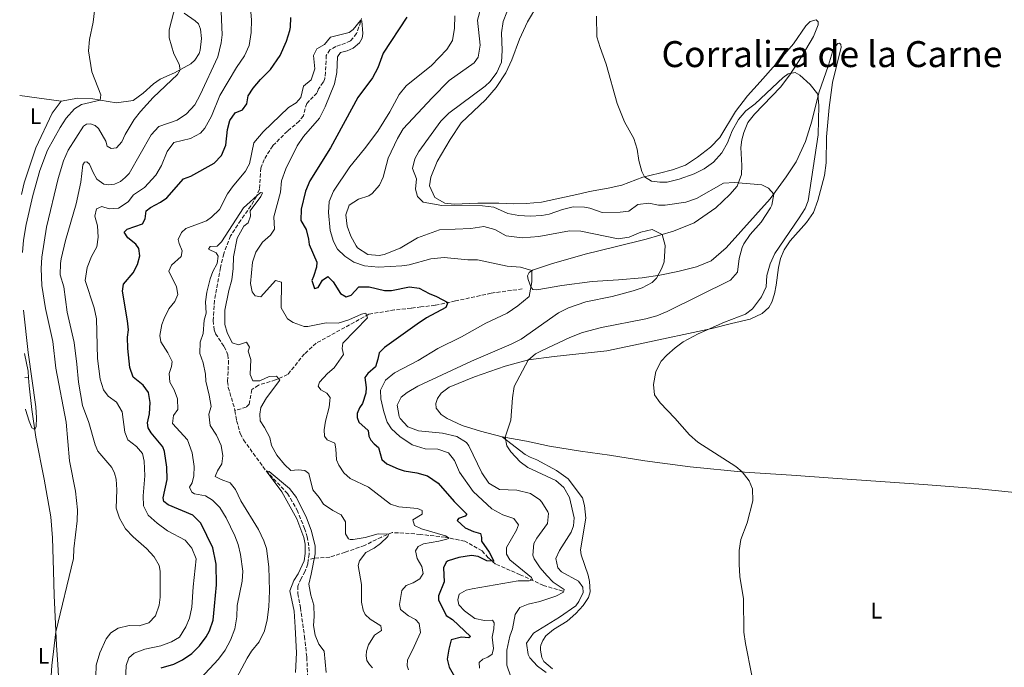
# Model space of a CAD drawing. Units: metres. Extents: x 629362 to 632854, y 4650968 to 4653343.
# Drawn here: x 629384 to 629820, y 4651771 to 4652058 of the extents above; entities that cross this region are included whole.
import ezdxf
from ezdxf.enums import TextEntityAlignment as Align

# ---------------------------------------------------------------- set-up
doc = ezdxf.new("R2010")
doc.units = ezdxf.units.M
doc.header["$MEASUREMENT"] = 0
doc.linetypes.add('DGN Style 3', pattern=[2.435890702152634, 1.739921930109024, -0.6959687720436097])
for name, color, linetype, lineweight in [('Barranco lineal', 142, 'DGN Style 3', 13), ('Curva de nivel directora', 30, 'Continuous', 30), ('Curva de nivel intermedia', 30, 'Continuous', 0), ('Etiqueta de uso rústico', 92, 'Continuous', 0), ('Línea de cambio de uso (parcela vista)', 92, 'Continuous', 0), ('Texto de Área (paraje) menor', 7, 'Continuous', 0)]:
    doc.layers.add(name, color=color, linetype=linetype, lineweight=lineweight)
doc.styles.add('Style-Arial', font='arial.ttf')

msp = doc.modelspace()

# ---------------------------------------------------------------- linework, layer by layer
at = {"layer": 'Barranco lineal', "color": 142, "linetype": 'DGN Style 3', "lineweight": 13}
for points in [[(629535.29, 4652058.76, 270.7899999999936), (629534.9199999999, 4652057.27, 269.3999999999942), (629533.1399999997, 4652052.01, 268.8800000000047), (629530.3899999997, 4652048.83, 268.7899999999936), (629528.2800000003, 4652047.74, 268.4400000000023), (629523.9800000006, 4652046.359999999, 267.6600000000035), (629521.3099999997, 4652044.789999999, 267.2299999999959), (629519.6699999999, 4652042.4, 267.1399999999995), (629519.3899999997, 4652034.970000001, 266.6999999999971), (629518.9900000002, 4652032.220000001, 266.6199999999953), (629518.3799999999, 4652030.480000001, 266.5299999999988), (629516.2199999997, 4652027.529999999, 266.5299999999988), (629515.5099999999, 4652025.65, 266.4400000000023), (629513.9000000004, 4652024.09, 266.0099999999948), (629511.0099999999, 4652021.109999999, 265.8300000000018), (629509.5599999997, 4652015.640000001, 265.75), (629507.7000000002, 4652013.26, 265.75), (629502.4900000002, 4652008.82, 265.6600000000035), (629495.9500000002, 4652002.32, 265.3099999999977), (629492.1699999999, 4651996.310000001, 264.5299999999988), (629490.7400000002, 4651992.49, 264.5299999999988), (629490.1100000005, 4651983.09, 264.179999999993), (629488.79, 4651980.02, 264.179999999993), (629486.3099999997, 4651975.720000001, 263.8300000000018), (629481.79, 4651969.390000001, 263.75), (629477.25, 4651962.41, 263.2200000000012), (629474.2599999999, 4651954.58, 262.5299999999988), (629472.7800000003, 4651948.430000001, 262.5299999999988), (629470.1500000004, 4651933.859999999, 262.0899999999965), (629469.5800000001, 4651924.939999999, 261.9199999999983), (629470, 4651920.880000001, 261.9199999999983), (629470.6100000005, 4651919.130000001, 261.8300000000018), (629474.4800000006, 4651913.439999999, 261.7400000000052), (629476.0300000003, 4651909.789999999, 261.570000000007), (629476.4000000004, 4651907.230000001, 261.570000000007), (629475.9699999997, 4651897.980000001, 261.3099999999977), (629476.29, 4651895.390000001, 261.3099999999977), (629479.0199999996, 4651886.08, 260.8800000000047), (629479.2000000002, 4651885.100000001, 260.8600000000006)], [(629606.5199999996, 4651938.939999999, 279.5200000000041), (629592.7100000001, 4651937.08, 276.3399999999965), (629576.9199999999, 4651933.65, 275.6399999999995), (629567.8799999999, 4651931.710000001, 273.8999999999942), (629561.6399999997, 4651931.029999999, 272.679999999993), (629557.3099999997, 4651930.480000001, 272.5099999999948), (629549.9100000003, 4651929.67, 271.6399999999995), (629538.5800000001, 4651927.77, 269.9900000000052), (629515.1699999999, 4651914.930000001, 267.8999999999942), (629510.04, 4651910.180000001, 267.0299999999988), (629502.5599999997, 4651901.039999999, 265.2899999999936), (629497.1900000004, 4651898.65, 264.2400000000052), (629489.6100000005, 4651896.390000001, 262.9400000000023), (629486.7699999996, 4651894.359999999, 262.5899999999965), (629485.5899999999, 4651887.939999999, 262.070000000007), (629484.2699999996, 4651886.630000001, 262.070000000007), (629479.2000000002, 4651885.100000001, 260.8600000000006)], [(629479.2000000002, 4651885.100000001, 260.8600000000006), (629479.9900000002, 4651880.640000001, 260.7899999999936), (629481.5999999996, 4651874.890000001, 260.6999999999971), (629483.0300000003, 4651872.08, 260.6999999999971), (629493, 4651858.460000001, 260), (629502.5899999999, 4651848.359999999, 260), (629506.7300000006, 4651841.060000001, 259.9100000000035), (629510.0899999999, 4651832.939999999, 259.9100000000035), (629511.25, 4651829.26, 259.820000000007), (629512.04, 4651824.550000001, 259.6499999999942), (629512.0800000001, 4651821.49, 259.5599999999977), (629511.7300000006, 4651818.99, 259.5099999999948)], [(629624.4600000001, 4651805.180000001, 285.2700000000041), (629615.9500000002, 4651807.600000001, 282.2899999999936), (629605.5899999999, 4651812.41, 278.0599999999977), (629594.7199999997, 4651817.130000001, 275.3699999999953), (629591.4699999997, 4651819.869999999, 274.320000000007), (629588.6900000004, 4651822.970000001, 273.0200000000041), (629581.0800000001, 4651827.300000001, 272.1499999999942), (629572.3499999996, 4651828.99, 269.4499999999971), (629561.3399999999, 4651830.289999999, 267.6199999999953), (629554.0899999999, 4651830.84, 266.2299999999959), (629548.8300000001, 4651831.060000001, 265.6199999999953), (629544.1100000005, 4651829.100000001, 263.7899999999936), (629536.6399999997, 4651825.390000001, 261.7899999999936), (629528.0700000003, 4651822.33, 262.4900000000052), (629521.2300000006, 4651820.230000001, 261.7100000000065), (629514.3799999999, 4651819.720000001, 260), (629511.7300000006, 4651818.99, 259.5099999999948)], [(629511.7300000006, 4651818.99, 259.5099999999948), (629511.4800000006, 4651817.16, 259.4799999999959), (629510.3300000001, 4651813.939999999, 259.3899999999995), (629508.5, 4651810.77, 259.0399999999936), (629507.0800000001, 4651807.4, 259.0399999999936), (629507.0899999999, 4651804.09, 259.0399999999936), (629508.2300000006, 4651797.91, 259.0399999999936), (629510.0499999998, 4651785.109999999, 258.2599999999948), (629511.0700000003, 4651775.880000001, 258.2599999999948), (629511.5300000003, 4651766.119999999, 257.9100000000035), (629511.4199999999, 4651765.230000001, 257.7899999999936)]]:
    msp.add_polyline3d(points, dxfattribs=at)
at = {"layer": 'Curva de nivel directora', "color": 30, "linetype": 'Continuous', "lineweight": 30, "elevation": 275, "flags": 128}
for points in [[(629470.7800000003, 4651817.77), (629469.4599999991, 4651824.310000001), (629464.1199999994, 4651835.170000001), (629460.5799999987, 4651838.720000003), (629449.6399999999, 4651843.4), (629447.7899999992, 4651844.830000001), (629447.4600000004, 4651846.490000002), (629449.1799999994, 4651854.520000001), (629449.1300000001, 4651860.03), (629448.0999999997, 4651867.050000001), (629447.2300000002, 4651869.090000002), (629442.0800000003, 4651875.230000001), (629440.7899999984, 4651877.449999999), (629440.4699999989, 4651879.660000003), (629441.3299999994, 4651883.720000001), (629441.7299999995, 4651888.640000001), (629440.8800000001, 4651893.039999999), (629438.5699999989, 4651896.310000001), (629434.1999999991, 4651899.960000002), (629432.63, 4651904.199999999), (629431.8099999997, 4651912.600000001), (629431.6699999989, 4651917.600000001), (629432.0299999987, 4651920.82), (629431.6699999989, 4651924.850000001), (629429.4299999992, 4651938.020000001), (629429.8499999995, 4651941.130000002), (629434.1999999991, 4651946.090000002), (629436.1399999993, 4651949.730000001), (629437.0800000003, 4651953.600000001), (629436.66, 4651956.86), (629435.3999999994, 4651958.78), (629431.7800000008, 4651961.59), (629430.2099999993, 4651964.109999999), (629431.4400000009, 4651965.439999999), (629438.2299999992, 4651967.800000002), (629439.4400000006, 4651969.980000001), (629439.8399999985, 4651973.480000001), (629441.8599999992, 4651974.999999999), (629446.3000000004, 4651977.37), (629449.0699999998, 4651979.300000002), (629456.5099999985, 4651987.790000001), (629459.6600000003, 4651988.930000001), (629470.0699999994, 4651994.730000001), (629473.2700000001, 4651997.99), (629475.2599999994, 4652002.580000001), (629475.959999999, 4652009.53), (629476.9699999993, 4652013.529999999), (629479.2800000005, 4652016.950000001), (629482.5899999986, 4652018.29), (629484.4599999995, 4652020.970000003), (629485.0799999986, 4652024.510000001), (629487.24, 4652027.890000002), (629490.5500000003, 4652031.650000002), (629495.0499999997, 4652036.08), (629499.2400000007, 4652042.32), (629502.0500000003, 4652048.65), (629503.5099999999, 4652053.449999999), (629503.8499999996, 4652054.859999999), (629503.9599999991, 4652059.100000001)], [(629555.3300000003, 4652059.25), (629544.900000001, 4652043.320000002), (629542.5099999993, 4652036.9), (629540.1299999988, 4652032.51), (629533.7000000004, 4652023.790000001), (629521.5099999999, 4652001.500000002), (629512.4199999992, 4651986.810000001), (629510.459999999, 4651982.210000002), (629508.5199999989, 4651974.350000001), (629508.4000000004, 4651969.34), (629510.7599999986, 4651965.220000003), (629511.8799999984, 4651961), (629512.1299999988, 4651958.630000001), (629515.5099999984, 4651950.83), (629515.3299999996, 4651948.600000001), (629514.089999999, 4651944.470000001), (629513.2599999999, 4651942.720000001), (629514.4899999991, 4651939.110000002), (629516.0800000007, 4651939.660000001), (629517.9899999994, 4651942.890000001), (629520.3299999996, 4651944.450000001), (629522.7900000005, 4651942.100000001), (629526.0499999995, 4651936.960000001), (629528.5499999984, 4651935.440000001), (629530.6499999994, 4651936.180000001), (629534.1499999998, 4651939.92), (629538.6899999994, 4651939.910000001), (629545.489999999, 4651938.34), (629548.6499999993, 4651938.270000001), (629556.5799999997, 4651939.859999999), (629560.8699999991, 4651939.27), (629565.2799999992, 4651936.9), (629568.5599999981, 4651935.66), (629573.5800000007, 4651932.930000001), (629572.6599999998, 4651930.7), (629564.0999999989, 4651926.110000002), (629559.8900000001, 4651923.410000001), (629545.5400000003, 4651913.010000001), (629543.1199999995, 4651910.720000002), (629542.5899999997, 4651907.900000001), (629541.4299999997, 4651904.51), (629538.1699999986, 4651901.510000001), (629536.8200000008, 4651899.77), (629537.3700000006, 4651895.37), (629537.2199999986, 4651892.86), (629535.6699999997, 4651888.250000002), (629534.3799999999, 4651886.26), (629533.400000001, 4651883.840000002), (629533.3399999985, 4651881.960000002), (629534.1099999995, 4651879.920000001), (629538.2600000004, 4651876.240000002), (629538.6, 4651873.75), (629539.4899999995, 4651872.02), (629540.8899999987, 4651870.33), (629542.7599999997, 4651868.760000001), (629544.2500000005, 4651863.4), (629546.5899999985, 4651861.560000001), (629551.5499999984, 4651859.300000002), (629554.1999999993, 4651858.45), (629559.7499999994, 4651857.58), (629564.5300000003, 4651856.150000002), (629569.2199999997, 4651853), (629576.379999999, 4651844.9), (629581.9299999991, 4651839.300000001), (629581.16, 4651838.290000001), (629578.2399999987, 4651837.340000001), (629577.6699999988, 4651836.470000002), (629581.2699999996, 4651833.210000004), (629584.8999999994, 4651831.600000001), (629587.9900000007, 4651830.640000002), (629588.5199999983, 4651828.91), (629588.5099999993, 4651827.32), (629591.8399999997, 4651822.430000001), (629593.8899999994, 4651818.42), (629590.8000000004, 4651818.529999999), (629586.9200000003, 4651820.520000001), (629584.0199999989, 4651820.87), (629578.4699999989, 4651820.029999999), (629573.7199999992, 4651818.619999999), (629572.7800000004, 4651817.980000002), (629571.5800000001, 4651815.390000002), (629571.8999999998, 4651809.32), (629569.4500000001, 4651803.030000002), (629569.4099999998, 4651801.230000001), (629572.7800000004, 4651794.310000001), (629575.6799999994, 4651792.640000002), (629583.6399999988, 4651785.109999999)], [(629470.1499999998, 4651798.520000001), (629471.0999999997, 4651807.939999999), (629470.9000000008, 4651817.15), (629470.7800000003, 4651817.77)], [(629446.5899999987, 4651771.199999999), (629452.2100000002, 4651772.740000002), (629455.9699999997, 4651774.750000001), (629460.1299999994, 4651777.51), (629463.4699999989, 4651780.869999999), (629466.4500000007, 4651784.87), (629467.9799999995, 4651787.600000001), (629469.5399999997, 4651792.36), (629470.1499999998, 4651798.520000001)], [(629583.6399999988, 4651785.109999999), (629582.7800000005, 4651784.500000001), (629579.5499999986, 4651784.74), (629575.0499999991, 4651783.630000002), (629573.9299999992, 4651779.420000001), (629573.1899999994, 4651775.000000002), (629574.1199999992, 4651771.430000001), (629576.4699999985, 4651767.400000002)]]:
    msp.add_lwpolyline(points, dxfattribs=at)
at = {"layer": 'Curva de nivel intermedia', "color": 30, "linetype": 'Continuous', "lineweight": 0, "flags": 128}
for points, elevation in [([(629397.0700000006, 4651756.13), (629398.1700000003, 4651772.149999999), (629399.8900000014, 4651787.109999999), (629407.6500000019, 4651819.59), (629407.8500000008, 4651823.859999998), (629409.3399999995, 4651836.21), (629409.4900000015, 4651841.21), (629408.5700000006, 4651849.480000001), (629406.0100000014, 4651862.810000001), (629404.4100000008, 4651880.029999998), (629399.9600000007, 4651903.92), (629398.5400000013, 4651915.65), (629395.3499999995, 4651930.230000001), (629393.6399999995, 4651940.529999998), (629393.3800000002, 4651948.069999999), (629393.72, 4651953.05), (629395.6900000015, 4651966.369999999), (629400.8700000005, 4651987.859999998), (629403.3100000012, 4651995.640000001), (629405.41, 4652000.38), (629412.1400000001, 4652010.999999999), (629413.5199999993, 4652011.970000001), (629415.3200000008, 4652012.09), (629417.3800000016, 4652011.32), (629418.7300000016, 4652009.949999998), (629422.0900000011, 4652004.439999999), (629422.6600000011, 4652002.259999999), (629424.370000001, 4652001.169999998), (629426.8200000008, 4652001.390000001), (629429.0600000004, 4652004.060000001), (629430.6299999995, 4652007.4), (629434.5900000003, 4652014.039999999), (629437.4500000014, 4652017.57), (629443.0599999994, 4652023.71), (629453.7700000004, 4652033.9), (629454.9200000016, 4652035.970000001), (629454.5900000007, 4652038.569999999), (629452.1000000007, 4652043.050000001), (629450.1400000005, 4652050.099999999), (629450.1300000015, 4652053.749999999), (629452.9900000002, 4652065.099999999)], 290.0000000000001), ([(629417.6000000007, 4651767.359999999), (629417.7100000002, 4651772.359999999), (629419.4200000003, 4651777.880000001), (629422.1300000015, 4651784.029999999), (629424.2300000002, 4651786.679999998), (629427.430000001, 4651788.810000001), (629432.3200000017, 4651789.890000001), (629436.8000000009, 4651789.83), (629441.1600000019, 4651791.090000001), (629444.11, 4651794.15), (629445.7100000003, 4651798.890000002), (629446.0700000002, 4651802.499999999), (629446.1300000006, 4651813.999999999), (629445.6600000011, 4651816.439999999), (629443.4500000007, 4651820.34), (629440.070000001, 4651824.02), (629434.2200000016, 4651829.149999999), (629430.7700000004, 4651832.759999999), (629428.0900000003, 4651837.449999998), (629426.5900000005, 4651841.850000001), (629426.9100000003, 4651850.05), (629426.5500000003, 4651854.730000001), (629425.9100000011, 4651857.380000002), (629424.74, 4651859.829999999), (629418.5400000017, 4651867.109999999), (629417.3100000002, 4651869.939999999), (629414.4900000015, 4651879.890000001), (629411.6600000019, 4651887.349999999), (629409.8700000015, 4651897.609999998), (629409.25, 4651905.65), (629408.0200000008, 4651915.220000002), (629404.9400000006, 4651928.689999999), (629403.4200000007, 4651939.929999999), (629401.8100000013, 4651945.180000001), (629401.9100000019, 4651950.180000001), (629402.3000000009, 4651952.24), (629404.1800000007, 4651960.380000001), (629408.8600000012, 4651976.710000001), (629411.0200000004, 4651986.28), (629411.8700000019, 4651993.970000001), (629412.6000000006, 4651995.119999997), (629413.5700000006, 4651995.319999999), (629414.770000001, 4651994.279999999), (629416.3700000013, 4651990.489999998), (629418.0099999999, 4651987.569999999), (629421.120000001, 4651985.350000001), (629423.2800000003, 4651985.02), (629425.9300000012, 4651985.369999998), (629428.5100000006, 4651986.600000001), (629430.6400000007, 4651988.26), (629432.4300000012, 4651990.010000001), (629442.1400000007, 4652007.149999999), (629445.5000000002, 4652010.859999998), (629453.6600000008, 4652013.769999998), (629457.8300000017, 4652016.529999998), (629461.4000000014, 4652020.51), (629463.7599999994, 4652024.880000002), (629471.6800000009, 4652041.699999999), (629473.1100000015, 4652047.939999999), (629473.5600000008, 4652051.560000001), (629472.9999999997, 4652065.189999999)], 285), ([(629430.7100000001, 4651765.439999999), (629431.0300000019, 4651772.160000001), (629432.2900000003, 4651775.649999999), (629434.5600000012, 4651777.739999999), (629439.2700000008, 4651779.430000001), (629446.3899999999, 4651780.86), (629451.190000001, 4651782.689999999), (629454.6700000011, 4651784.789999999), (629457.5400000011, 4651789.380000001), (629459.1500000005, 4651793.130000001), (629460.1299999994, 4651798.029999998), (629460.6799999994, 4651807.11), (629462.0100000014, 4651819.509999999), (629460.1000000006, 4651824.100000001), (629457.1900000002, 4651827.699999998), (629449.4000000006, 4651831.84), (629444.7200000001, 4651835.210000001), (629440.850000001, 4651838.74), (629438.7300000021, 4651842.96), (629438.6000000002, 4651847.380000001), (629439.32, 4651856.159999999), (629439.0200000005, 4651862.63), (629438.2500000015, 4651866.13), (629435.5600000003, 4651869.149999999), (629431.85, 4651872.119999998), (629430.4000000015, 4651875.52), (629429.2400000015, 4651884.600000001), (629426.7900000017, 4651888.800000002), (629423.1399999994, 4651891.539999999), (629421.0800000009, 4651894.230000001), (629419.5800000011, 4651899.000000001), (629418.3700000017, 4651908.16), (629417.8399999999, 4651925.730000001), (629416.9000000011, 4651930.659999999), (629412.9200000003, 4651942.640000001), (629413.8099999998, 4651948.51), (629415.6200000005, 4651953.269999999), (629418.020000001, 4651957.539999997), (629418.610000001, 4651961.859999998), (629418.3600000006, 4651966.859999998), (629417.2100000017, 4651971.21), (629417.8399999999, 4651974.489999999), (629420.2699999996, 4651975.41), (629423.4700000002, 4651974.489999999), (629427.6700000003, 4651974.730000001), (629431.8600000012, 4651977.470000001), (629434.3600000001, 4651980.66), (629439.1600000013, 4651983.81), (629444.1800000014, 4651989.3), (629446.6400000001, 4651993.66), (629449.1500000004, 4651999.82), (629452.0899999995, 4652003.88), (629459.5800000018, 4652005.619999998), (629464.0099999999, 4652008.010000001), (629465.9400000009, 4652010.119999998), (629468.9100000015, 4652015.399999999), (629472.480000001, 4652024.57), (629479.8799999995, 4652036.980000001), (629483.4400000002, 4652042.249999999), (629485.5200000012, 4652046.789999999), (629486.4600000001, 4652052.52), (629486.5300000014, 4652058.179999999), (629486.0800000001, 4652063.349999999)], 279.9999999999999), ([(629588.6400000012, 4652065.019999999), (629586.6600000008, 4652057.980000001), (629587.8900000001, 4652046.86), (629586.9300000013, 4652041.58), (629585.1800000012, 4652039.090000001)], 285), ([(629385.1500000004, 4651955.05), (629385.5400000014, 4651960.529999998), (629386.7700000008, 4651967.52), (629389.7100000001, 4651980.380000001), (629392.740000001, 4651991.460000001), (629396.2100000001, 4652000.470000001), (629401.7700000012, 4652010.489999999), (629404.5400000005, 4652014.640000001), (629408.1000000011, 4652018.699999999), (629411.3100000009, 4652020.63), (629419.5900000001, 4652022.55), (629419.8400000003, 4652024.949999998), (629415.8700000006, 4652035.13), (629414.4000000021, 4652044.399999999), (629414.7500000009, 4652049.380000001), (629416.3900000014, 4652057.079999999), (629417.0599999998, 4652062.05)], 294.9999999999999), ([(629576.5800000002, 4652059.890000001), (629576.4300000004, 4652054.46), (629575.5900000001, 4652049.029999998), (629573.0300000008, 4652045.039999999), (629566.3099999995, 4652037.890000001), (629555.070000001, 4652028.939999999), (629551.9800000021, 4652025), (629547.8300000012, 4652017.319999999), (629542.4700000013, 4652008.869999998), (629536.5900000005, 4652000.999999999), (629530.0599999994, 4651993.019999999), (629522.9300000013, 4651982.27), (629520.98, 4651977.659999999), (629520.740000001, 4651972.75), (629521.4200000004, 4651964.88), (629522.9100000013, 4651960.019999999), (629524.7199999995, 4651956.539999999), (629527.9200000003, 4651953.470000001), (629531.880000001, 4651950.869999998), (629536.5900000005, 4651949.130000001), (629542.8700000015, 4651948.59), (629553.1800000002, 4651949.149999999), (629556.4400000012, 4651949.599999999), (629566.0599999991, 4651952.359999998), (629571.8799999995, 4651952.890000001), (629582.3600000005, 4651951.890000001), (629586.6699999998, 4651951.849999999), (629599.8500000006, 4651949.050000001), (629605.7699999994, 4651948.669999998), (629610.7899999997, 4651947.109999998), (629610.7500000016, 4651942.130000001), (629609.5600000003, 4651935.640000001), (629604.6100000015, 4651931.449999998), (629599.8000000014, 4651928.220000001), (629590.3900000014, 4651923.739999999), (629579.610000001, 4651917.779999998), (629569.1700000005, 4651912.55), (629560.430000001, 4651907.3), (629549.8800000009, 4651901.83), (629545.9000000001, 4651898.619999998), (629543.6600000004, 4651894.119999999), (629543.8900000006, 4651890.33), (629545.12, 4651884.519999999), (629546.6199999999, 4651879.949999998), (629548.5900000012, 4651877), (629552.2700000004, 4651873.640000001), (629557.7500000009, 4651869.909999999), (629563.4700000008, 4651868.210000001), (629569.1300000004, 4651868.05), (629573.8200000019, 4651866.359999998), (629576.4900000007, 4651863.060000001), (629578.6600000011, 4651857.849999999), (629584.7100000017, 4651849.27), (629593.0700000013, 4651841.579999999), (629597.9000000015, 4651838.939999999), (629602.8300000001, 4651837.31), (629604.8300000007, 4651834.429999999), (629604.0000000015, 4651832.090000001), (629599.5800000002, 4651824.439999999), (629599.5500000011, 4651821.449999998), (629600.9400000013, 4651818.960000001), (629610.5800000017, 4651811.199999998), (629611.0900000014, 4651810.119999998), (629609.5700000015, 4651809.77), (629604.7100000001, 4651809.740000002), (629584.3400000007, 4651806.16), (629581.6300000016, 4651805.51), (629578.5200000004, 4651803.76)], 279.9999999999999), ([(629599.6500000017, 4652061.51), (629598.02, 4652057.380000001), (629597.3200000004, 4652052.400000001), (629597.5500000007, 4652044.619999998), (629597.2700000012, 4652039.380000001), (629595.2900000009, 4652034.84), (629592.2700000012, 4652030.789999999), (629590.1100000021, 4652028.689999998), (629574.0499999999, 4652016.740000002), (629570.4700000014, 4652013.23), (629560.6299999999, 4651999.789999999), (629558.8700000008, 4651996.529999998), (629557.8400000005, 4651992.359999999), (629559.6399999997, 4651987.659999999), (629559.2799999998, 4651983.140000001), (629560.1300000015, 4651979.859999998), (629562.6100000005, 4651977.34), (629570.9600000009, 4651975.849999999), (629588.8899999993, 4651975.779999999), (629593.8500000014, 4651975.140000001), (629600.0700000019, 4651972.42), (629605.0300000019, 4651971.449999999), (629610.0000000006, 4651971.159999999), (629615.250000001, 4651971.499999999), (629618.480000001, 4651972.140000001), (629624.3000000013, 4651974.119999998), (629629.0900000012, 4651975.289999999), (629634.0800000002, 4651975.189999999), (629636.4000000004, 4651974.769999999), (629641.8800000009, 4651972.869999999), (629649.9200000009, 4651972.92), (629653.6800000005, 4651973.42), (629657.6500000001, 4651976.369999999), (629662.6200000013, 4651976.949999998), (629666.8700000005, 4651976.080000001), (629669.860000001, 4651976.109999999), (629679.0000000006, 4651977.319999999), (629683.7000000012, 4651979.02), (629695.6000000013, 4651985.84), (629700.5900000002, 4651986.15), (629712.6800000004, 4651985.010000001), (629715.6599999998, 4651983.609999998), (629717.9599999998, 4651980.989999999), (629717.1300000006, 4651976.069999999), (629716.4700000011, 4651974.82), (629712.3600000007, 4651968.550000001), (629707.4600000011, 4651963.11), (629704.6800000007, 4651958.949999998), (629703.9299999997, 4651957.320000002), (629702.6300000009, 4651952.49), (629701.8200000018, 4651946.42), (629698.7700000008, 4651942.869999998), (629670.7300000006, 4651928.939999999), (629666.0600000012, 4651927.119999999), (629661.230000001, 4651925.789999999), (629641.6600000019, 4651921.819999999), (629633.1400000014, 4651919.600000001), (629627.5199999999, 4651917.449999999), (629615.3000000002, 4651911.770000001), (629612.4400000013, 4651910.279999999), (629609.1900000015, 4651907.489999999), (629602.9300000007, 4651895.730000001), (629602.1900000009, 4651890.789999999), (629601.450000001, 4651880.869999999), (629598.9499999998, 4651873.289999999), (629599.7000000009, 4651869.449999999), (629601.4800000001, 4651866.880000001)], 290.0000000000001), ([(629639.3799999999, 4652059.789999999), (629639.600000001, 4652050.66), (629640.9700000013, 4652045.829999999), (629643.6199999999, 4652038.440000001), (629648.6200000001, 4652021.019999999), (629651.87, 4652012.970000001), (629655.9600000004, 4652005.529999999), (629657.4300000012, 4652000.84), (629658.1900000012, 4651995.869999999), (629659.4699999996, 4651990.989999999), (629660.7200000014, 4651988.640000001), (629663.8100000003, 4651986.66), (629667.5000000006, 4651986.230000001), (629670.7700000008, 4651986.3), (629676.0700000003, 4651987.5), (629682.7100000011, 4651989.9), (629687.1400000012, 4651992.189999999), (629691.2300000016, 4651995.119999997), (629694.9400000019, 4651999.279999999), (629697.4400000009, 4652003.619999998)], 294.9999999999999), ([(629502.9700000011, 4652019.24), (629506.4100000011, 4652021.31), (629508.4200000005, 4652023.789999999), (629509.5500000016, 4652028.730000001), (629513.0700000019, 4652031.63), (629514.6100000021, 4652036.439999999), (629514.0399999998, 4652042.340000001), (629515.5399999997, 4652045.220000001), (629518.8800000012, 4652047.230000001), (629521.5299999999, 4652050.460000001), (629529.9000000006, 4652052.499999999), (629531.6799999998, 4652053.92), (629534.9100000019, 4652057.789999999), (629535.3900000004, 4652057.740000002), (629535.8399999995, 4652052.07), (629535.6200000005, 4652050), (629534.4400000003, 4652047.98), (629531.6599999998, 4652045.57), (629528.9599999996, 4652044.390000001), (629526.0400000005, 4652043.659999999), (629524.6400000014, 4652041.759999999), (629524.4400000002, 4652034.759999999), (629523.4000000008, 4652029.859999999), (629519.1300000015, 4652019.539999999), (629516.730000001, 4652014.62), (629509.5899999996, 4652006.42), (629506.7799999999, 4652002.289999999), (629501.7100000005, 4651992.17), (629499.9200000003, 4651986.880000001), (629499.4700000009, 4651981.890000001), (629496.4800000002, 4651970.849999998), (629496.810000001, 4651965.380000001), (629495.0099999994, 4651962.71), (629491.3900000007, 4651959.71), (629488.4500000015, 4651955.210000001), (629486.9900000019, 4651950.779999998), (629486.2000000007, 4651941.399999999), (629486.8200000019, 4651937.75), (629488.1500000019, 4651935.899999999), (629490.6900000012, 4651935.470000001), (629497.2400000002, 4651942.67), (629499.8399999997, 4651941.949999999), (629499.7500000002, 4651930.630000001), (629502.5300000008, 4651925.769999999), (629505.0700000002, 4651924.109999998), (629509.86, 4651922.26), (629511.5499999998, 4651922.289999999), (629519.7000000015, 4651923.999999999), (629524.8899999994, 4651923.829999999), (629529.6600000014, 4651925.319999999), (629535.2699999996, 4651927.83), (629537.1700000018, 4651928.23), (629538.0099999999, 4651926.180000001), (629527.0799999998, 4651914.899999999), (629526.7900000014, 4651912.609999998), (629527.3100000002, 4651909.880000002), (629523.1700000005, 4651904.01), (629520.2200000001, 4651901.509999998), (629516.6500000005, 4651897.699999999), (629516.160000001, 4651895.9), (629517.300000001, 4651894.239999999), (629519.99, 4651892.769999999), (629521.4699999995, 4651890.9), (629520.9300000009, 4651886.649999999), (629519.3700000007, 4651880.380000002), (629518.7900000019, 4651876.51), (629518.9800000017, 4651873.800000001), (629520.03, 4651872.16), (629523.4500000001, 4651870.739999999), (629523.9500000007, 4651868.15), (629524.190000002, 4651863.340000001), (629525.2699999993, 4651860.970000001), (629527.5, 4651857.470000001), (629530.2600000005, 4651854.980000001), (629538.4600000014, 4651851.119999998), (629548.2000000001, 4651843.7), (629551.8800000015, 4651842.449999998), (629560.0399999998, 4651841.749999999), (629562.2400000015, 4651840.779999998), (629562.2200000014, 4651839.259999999), (629558.1100000008, 4651836.659999999), (629558.7400000012, 4651834.210000002), (629561.9400000019, 4651832.73), (629572.4800000008, 4651829.619999998), (629574.1300000004, 4651828.65), (629573.1500000014, 4651828.159999998), (629569.5199999993, 4651827.32), (629562.7199999997, 4651826.100000001), (629560.3799999995, 4651824.909999998), (629559.1900000004, 4651822.96), (629559.9200000013, 4651819.56), (629561.9900000012, 4651816.119999997), (629562.5499999999, 4651812.990000002), (629561.2000000001, 4651810.539999999), (629558.2300000016, 4651808.84), (629555.1200000002, 4651807.650000001), (629553.1300000009, 4651805.489999999), (629552.190000002, 4651799.289999999), (629552.5600000009, 4651797.05), (629556.1900000009, 4651794.189999999), (629559.290000001, 4651792.539999999)], 270), ([(629585.1800000012, 4652039.090000001), (629574.1799999997, 4652031.24), (629566.6100000013, 4652023.619999998), (629553.75, 4652009.83), (629551.230000001, 4652005.519999998), (629547.0700000012, 4651996.92), (629544.9600000012, 4651988.509999998), (629543.3300000018, 4651984.939999999), (629540.0300000005, 4651981.17), (629538.4800000016, 4651980.220000001), (629534.0400000003, 4651978.720000001), (629529.8400000003, 4651976.019999998), (629528.4000000008, 4651971.710000001), (629529.02, 4651966.779999998), (629530.5100000009, 4651962.33), (629532.9000000004, 4651957.980000001), (629533.5300000006, 4651957.180000001), (629538.1399999995, 4651954.199999998), (629543.1799999998, 4651953.800000001), (629545.3400000012, 4651954.240000002), (629552.4400000002, 4651956.999999999), (629560.1400000004, 4651961.619999999), (629569.8900000004, 4651965.109999998), (629583.7999999998, 4651965.759999999), (629589.5599999998, 4651966.680000001), (629594.3400000009, 4651965.220000001), (629599.3900000001, 4651962.509999999), (629606.5100000014, 4651961.659999999), (629613.8000000004, 4651962.16), (629627.5100000009, 4651964.750000001), (629632.490000001, 4651964.489999999), (629648.9500000009, 4651961.099999999), (629653.940000002, 4651961.890000001), (629658.9900000013, 4651964.130000002), (629663.9900000015, 4651965.27), (629668.4999999999, 4651963.09), (629669.7500000015, 4651958.17), (629669.3200000002, 4651950.949999998), (629668.3299999998, 4651948.17), (629665.9200000004, 4651943.74), (629664.0300000017, 4651941.84), (629659.5700000002, 4651939.470000001), (629655.6100000017, 4651938.17), (629646.4100000017, 4651935.590000001), (629634.7100000005, 4651933.230000001), (629626.9600000011, 4651930.67), (629622.530000001, 4651928.349999999), (629606.030000001, 4651916.770000001), (629601.6000000008, 4651914.439999999), (629583.9600000007, 4651907.05), (629560.3100000003, 4651895.980000001), (629555.5600000005, 4651893.16), (629552.9000000006, 4651891.01), (629551.1100000005, 4651887.429999999), (629551.9800000021, 4651882.539999999), (629552.5000000006, 4651881.589999998), (629555.8900000014, 4651877.920000001), (629560.4800000002, 4651876.13), (629571.2200000002, 4651875.100000001), (629577.5500000003, 4651873.619999998), (629581.8399999996, 4651870.899999999), (629582.85, 4651869.489999999), (629588.5499999997, 4651857.550000002), (629591.7600000015, 4651853), (629596.3600000015, 4651850.180000001), (629604.1399999999, 4651849.88), (629610.1500000004, 4651848.310000001), (629614.2499999997, 4651845.529999998), (629615.1799999995, 4651844.58), (629617.8600000017, 4651840.32), (629618.120000001, 4651839.529999999), (629617.6500000015, 4651835.019999999), (629612.9800000001, 4651828.640000001), (629611.6400000012, 4651826.17), (629611.1600000006, 4651821.09), (629611.780000002, 4651819.460000002), (629614.5200000001, 4651815.480000001), (629617.37, 4651812.139999999), (629620.2199999999, 4651809.109999998), (629625.0600000012, 4651805.909999999), (629624.7900000007, 4651804.640000001), (629621.4600000004, 4651802.899999999), (629614.3300000001, 4651800.61), (629609.1199999999, 4651799.340000001), (629605.49, 4651797.850000001), (629603.350000001, 4651794.800000001), (629602.24, 4651788.399999999), (629601.050000001, 4651785.239999998), (629599.75, 4651779.05), (629599.6200000005, 4651772.369999998), (629601.3799999995, 4651767.17)], 285), ([(629697.4400000009, 4652003.619999998), (629699.5599999998, 4652009), (629702.2399999998, 4652014.000000001), (629705.5000000009, 4652017.779999998), (629709.7300000021, 4652020.890000001), (629722.03, 4652032.529999998), (629724.300000001, 4652034.289999999), (629727.4100000003, 4652034.740000002), (629729.5300000014, 4652033.689999998), (629734.1100000013, 4652029.49), (629737.3900000004, 4652025.220000002), (629737.8399999995, 4652020.220000001), (629737.5500000013, 4652007.21), (629733.120000001, 4651977.989999999), (629731.8600000005, 4651974.65), (629729.2499999999, 4651970.380000001), (629718.4200000003, 4651954.599999999), (629716.3000000013, 4651950.039999999), (629714.9000000021, 4651944.949999999), (629714.5199999999, 4651939.96), (629712.5000000015, 4651935.409999999), (629708.4600000003, 4651930.13), (629705.4000000004, 4651927.79), (629696.1700000013, 4651924.229999999), (629684.4000000008, 4651919.03), (629677.8499999995, 4651915.489999999), (629674.2900000011, 4651912.82), (629670.5400000005, 4651909.630000001), (629668.0999999996, 4651906.970000002), (629665.7400000015, 4651902.4), (629664.5999999995, 4651896.720000001), (629665.1100000013, 4651892.009999999), (629667.560000001, 4651888.529999998), (629674.1000000011, 4651881.779999998), (629680.6500000001, 4651874.429999999), (629684.3099999991, 4651871.119999999), (629701.1700000013, 4651860.31), (629703.9000000006, 4651857.949999999), (629707.0800000012, 4651853.99), (629708.5600000009, 4651850.449999998), (629708.6200000013, 4651845.119999999), (629706.1900000017, 4651835.42), (629703.3100000005, 4651828.060000001), (629702.6199999999, 4651823.099999998), (629702.5700000006, 4651817.109999998), (629702.9400000017, 4651811.63), (629704.4900000007, 4651801.73), (629704.7200000009, 4651786.899999999), (629705.3500000011, 4651781.939999999), (629708.190000002, 4651767.730000001)], 294.9999999999999), ([(629463.9299999992, 4651766.49), (629471.9000000021, 4651774.960000001), (629474.8600000015, 4651778.980000001), (629477.3100000013, 4651783.359999999), (629479.170000001, 4651788.470000001), (629480.1200000009, 4651793.75), (629480.2000000014, 4651798.76), (629482.440000001, 4651809.54), (629482.6800000002, 4651813.99), (629481.7200000014, 4651821.300000001), (629480.6999999998, 4651825.77), (629479.2300000014, 4651829.649999999), (629475.3900000014, 4651837.67), (629472.6100000007, 4651842.249999999), (629469.2800000003, 4651845.49), (629466.1399999999, 4651847.31), (629461.2800000006, 4651848.220000001), (629460.1000000006, 4651848.939999999), (629459.1600000017, 4651851.179999999), (629460.3100000005, 4651853.159999999), (629461.0400000014, 4651856.269999999), (629461.0999999995, 4651860.359999998), (629460.2900000004, 4651866.4), (629458.1900000017, 4651872.21), (629451.5100000006, 4651879.4), (629452.0800000007, 4651882.909999999), (629453.8799999999, 4651885.599999999), (629453.7400000013, 4651890.369999998), (629452.3399999999, 4651894.32), (629450.3600000017, 4651897.730000001), (629450.1100000015, 4651901.449999998), (629451.1700000009, 4651904.640000001), (629451.3600000008, 4651906.890000001), (629449.5100000001, 4651910.63), (629446.3699999996, 4651915.539999999), (629445.9200000004, 4651918.319999999), (629446.9000000017, 4651923.23), (629447.9500000001, 4651925.900000001), (629449.9999999997, 4651930.15), (629452.6000000014, 4651933.349999999), (629453.9, 4651936.529999999), (629453.2800000008, 4651939.84), (629449.9400000015, 4651946.84), (629451.1500000008, 4651949.529999999), (629455.4800000002, 4651953.38), (629455.8100000012, 4651955.850000001), (629454.4600000011, 4651959.130000002), (629454.0800000011, 4651960.819999999), (629455.5600000008, 4651963.98), (629457.5400000011, 4651965.699999998), (629466.7000000009, 4651969.179999999), (629468.8400000001, 4651970.71), (629472.4600000009, 4651974.160000001), (629475.9400000012, 4651981.099999999), (629478.1200000005, 4651984.21), (629483.8499999992, 4651991.11), (629485.0899999997, 4651993.27), (629485.7000000001, 4651994.430000001), (629487.6400000001, 4652003.649999999), (629491.6700000003, 4652008.569999999), (629502.9700000011, 4652019.24)], 270), ([(629475.0800000007, 4651757.480000001), (629484.6100000015, 4651775.529999999), (629486.5300000014, 4651778.539999997), (629489.900000002, 4651782.680000001), (629492.3400000007, 4651787.579999999), (629493.4500000017, 4651792.449999999), (629494.2699999996, 4651798.119999998), (629494.6000000006, 4651805.259999999), (629494.2100000015, 4651815.839999998), (629493.150000002, 4651823.980000001), (629492.020000001, 4651827.449999998), (629489.7200000011, 4651832.439999999), (629481.8900000012, 4651845.140000001), (629479.550000001, 4651850.130000001), (629477.1700000005, 4651853.159999999), (629473.1699999995, 4651854.55), (629470.540000001, 4651855.970000001), (629471.4800000021, 4651858.45), (629473.4600000001, 4651861.449999999), (629473.7999999998, 4651865.130000001), (629473.0600000002, 4651869.659999999), (629471.0999999997, 4651874.140000001), (629468.240000001, 4651878.52), (629467.6900000012, 4651883.509999999), (629468.7000000014, 4651886.939999999), (629467.89, 4651891.869999998), (629466.3000000007, 4651898.09), (629466.1800000002, 4651901.289999999), (629465.180000001, 4651906.189999999), (629463.640000001, 4651910.390000001), (629463.850000001, 4651915.390000002), (629465.1900000023, 4651919.189999999), (629465.6700000005, 4651925.13), (629466.5199999998, 4651928.21), (629466.2300000016, 4651933.21), (629466.8000000014, 4651937.59), (629468.27, 4651943.439999999), (629469.4500000002, 4651946.730000001), (629471.3700000002, 4651950.159999999), (629471.8600000021, 4651953.439999999), (629470.8899999997, 4651954.929999999), (629467.5400000013, 4651956.539999999), (629468.2900000003, 4651957.739999998), (629471.2899999997, 4651957.88), (629473.2300000021, 4651959.779999999), (629483.0600000002, 4651974.810000001), (629490.6300000007, 4651981.74), (629491.5100000014, 4651981.590000001), (629490.7699999993, 4651979.880000001), (629486.0000000016, 4651973.49), (629486.1500000014, 4651971.15), (629485.0700000018, 4651968.3), (629483.2400000013, 4651966.81), (629480.2200000016, 4651961.500000001), (629478.5800000009, 4651953.21), (629478.4199999999, 4651947.949999998), (629477.8099999997, 4651942.989999999), (629476.510000001, 4651938.319999999), (629474.6900000017, 4651929.619999998), (629474.7800000011, 4651923.270000001), (629475.7600000001, 4651919.720000001)], 265.0000000000001), ([(629386.410000001, 4651885.779999999), (629386.5000000005, 4651885.609999999), (629388.0300000014, 4651880.390000001), (629389.3300000001, 4651877.42), (629390.5999999996, 4651876.760000001), (629391.1400000006, 4651877.980000001), (629391.3700000008, 4651881.83), (629390.9999999999, 4651886.81), (629387.570000001, 4651910.890000001), (629385.6100000008, 4651929.600000001)], 295), ([(629475.7600000001, 4651919.720000001), (629477.9999999999, 4651915.060000001), (629480.7400000001, 4651914.26), (629484.3299999998, 4651915.439999998), (629485.7100000011, 4651913.21), (629485.0700000018, 4651911.350000001), (629486.2499999999, 4651907.659999999), (629486.0199999996, 4651901.01), (629487.1000000014, 4651898.33), (629490.1900000004, 4651898.300000001), (629494.4100000004, 4651900.119999998), (629497.7000000007, 4651900.399999999), (629499.12, 4651898.52), (629493.2800000017, 4651890.779999999), (629490.6799999999, 4651886.52), (629490.2000000017, 4651883.449999998), (629490.3600000005, 4651880.489999998), (629492.2900000014, 4651877.619999999), (629494.6600000008, 4651873.220000001), (629495.3600000005, 4651869.670000001), (629497.8200000013, 4651865.33), (629501.1800000009, 4651861.199999999), (629504.0100000005, 4651858.62), (629507.1700000011, 4651858.859999998), (629510.1600000019, 4651858.550000001), (629511.9000000008, 4651857.23), (629513.7699999993, 4651849.949999999), (629516.6000000013, 4651846.59), (629518.49, 4651843.65), (629522.6200000007, 4651840.83), (629526.2200000016, 4651838.890000001), (629528.24, 4651835.820000002), (629528.24, 4651830.49), (629529.5499999997, 4651828.279999999), (629530.2699999994, 4651828.039999999), (629531.5999999995, 4651828), (629536.8699999999, 4651828.869999999), (629542.620000001, 4651830.480000001), (629547.2200000011, 4651830.390000001), (629546.9400000017, 4651829.390000001), (629543.7800000011, 4651826.289999999), (629540.8399999996, 4651824.16), (629537.1500000015, 4651822.24), (629534.3799999999, 4651818.55), (629533.8800000015, 4651816.429999999), (629535.2300000016, 4651808.109999999), (629535.3400000011, 4651800.289999999), (629535.9700000014, 4651796.77), (629536.9400000015, 4651794.81), (629539.1200000008, 4651792.669999998), (629543.8300000003, 4651789.73), (629544.1600000011, 4651787.640000001), (629541.070000002, 4651785.59), (629538.4500000002, 4651781.339999998), (629537.4500000011, 4651778.56), (629537.3600000017, 4651776.52), (629537.6900000002, 4651774.409999999), (629538.8300000002, 4651772.61), (629540.1500000012, 4651771.180000001)], 265.0000000000001), ([(629601.4800000001, 4651866.880000001), (629605.5599999994, 4651862.429999999), (629609.0199999993, 4651859.930000001), (629621.3200000018, 4651854.17), (629624.9000000004, 4651851.029999999), (629627.3700000001, 4651846.670000001), (629629.4900000015, 4651837.630000002), (629629.2600000012, 4651834.02), (629628.1900000006, 4651831.25), (629622.9900000015, 4651823.08), (629621.3200000018, 4651819.539999997), (629622.3400000011, 4651815.519999999), (629623.9500000004, 4651813.619999999), (629631.4100000013, 4651809.56), (629633.3600000005, 4651806.96), (629633.5500000005, 4651804.499999999), (629631.6100000005, 4651800.539999999), (629630.2500000013, 4651798.649999999), (629623.0800000009, 4651793.550000002), (629611.4900000015, 4651786.58), (629608.3300000009, 4651782.050000002), (629609.0599999997, 4651777.119999998), (629609.9100000013, 4651775.67), (629613.2000000014, 4651771.890000001), (629617.1599999999, 4651769.149999999)], 290.0000000000001), ([(629506.0600000002, 4651769.159999999), (629506.4900000016, 4651777.769999999), (629505.9700000008, 4651789.189999999), (629505.4299999999, 4651796.27), (629503.5999999993, 4651805.21), (629505.26, 4651809.92), (629507.2600000005, 4651812.749999999), (629509.8399999999, 4651818.51), (629510.400000001, 4651821.739999999), (629510.400000001, 4651825.98), (629509.8100000009, 4651828.890000001), (629506.5800000011, 4651837.210000001), (629499.9500000015, 4651849.130000002), (629493, 4651858.460000001), (629494.3300000001, 4651858.05), (629503.4400000006, 4651850.539999999), (629506.5099999995, 4651846.59), (629510.9100000005, 4651837.649999999), (629513.0499999997, 4651832.180000001), (629514.8300000011, 4651825.140000002), (629514.7400000016, 4651821.609999999), (629513.0600000008, 4651812.66), (629511.9000000008, 4651808.270000001), (629512.8300000007, 4651803.38), (629514.1200000002, 4651798.970000001), (629514.3100000003, 4651793.970000001), (629514.0599999999, 4651789.949999998), (629514.7300000006, 4651785.71), (629516.4500000017, 4651781.67), (629518.7400000005, 4651778.609999999), (629519.6800000013, 4651769.069999999)], 260.0000000000001), ([(629578.5200000004, 4651803.76), (629577.9500000003, 4651801.31), (629578.4900000013, 4651799.119999999), (629580.940000001, 4651796.350000001), (629585.520000001, 4651792.970000001), (629589.8000000013, 4651792.21), (629593.3300000007, 4651792.3), (629594.0800000017, 4651791.090000001), (629593.9400000009, 4651788.439999999), (629593.1500000019, 4651784.699999998), (629593.7400000019, 4651779.699999998), (629593.1400000006, 4651777.269999998), (629591.2699999998, 4651775.849999999), (629589.01, 4651775.09), (629587.4299999997, 4651773.56), (629587.5599999994, 4651771.07)], 279.9999999999999), ([(629559.290000001, 4651792.539999999), (629560.8800000002, 4651790.779999999), (629561.4000000011, 4651786.789999999), (629557.9299999998, 4651778.96), (629555.7300000006, 4651774.77), (629555.5500000016, 4651772.099999998), (629556.0700000002, 4651770.24)], 270)]:
    msp.add_lwpolyline(points, dxfattribs=dict(at, elevation=elevation))
at = {"layer": 'Línea de cambio de uso (parcela vista)', "color": 92, "linetype": 'Continuous', "lineweight": 0, "extrusion": (-0.03741176203658264, 0.005222143448374619, 0.9992862899485427), "elevation": 1043.728246637344, "flags": 128}
msp.add_lwpolyline([(-4694365.353285708, -19754.69917773758), (-4694365.353285708, -19736.16814430722)], dxfattribs=at)
at = {"layer": 'Línea de cambio de uso (parcela vista)', "color": 92, "linetype": 'Continuous', "lineweight": 0, "extrusion": (0.3584725558646629, 0.04992179922603186, 0.9322045058107647), "elevation": 458124.9640328657, "flags": 128}
msp.add_lwpolyline([(4520623.388132283, -1179145.909521664), (4520626.317712983, -1179146.130557671), (4520634.21131923, -1179145.522708652)], dxfattribs=at)
at = {"layer": 'Línea de cambio de uso (parcela vista)', "color": 92, "linetype": 'Continuous', "lineweight": 0, "extrusion": (-0.04207631152221688, 0.001520830498183505, 0.9991132423720954), "elevation": -19112.28920795746, "flags": 128}
msp.add_lwpolyline([(-4671598.033762711, 460547.9083740955), (-4671598.033762711, 460549.5709323653)], dxfattribs=at)
at = {"layer": 'Línea de cambio de uso (parcela vista)', "color": 92, "linetype": 'Continuous', "lineweight": 0}
for points in [[(629659.9000000004, 4651988.449999999, 294.8099999999977), (629650.6500000004, 4651984.960000001, 294.1999999999971), (629644.6399999997, 4651983.52, 294.2899999999936), (629636.25, 4651982.130000001, 293.5), (629632.0800000001, 4651981.140000001, 292.9799999999959), (629615.1100000005, 4651977.34, 293.1600000000035), (629608.2000000002, 4651976.75, 292.7200000000012), (629602.6299999999, 4651976.65, 291.5), (629596.0800000001, 4651976.880000001, 291.4100000000035), (629586.8799999999, 4651976.91, 290.2799999999988), (629576.4100000003, 4651976.560000001, 290.0200000000041), (629572.25, 4651976.939999999, 289.6699999999983), (629567.8200000003, 4651979.51, 289.6699999999983), (629565.4100000003, 4651984.689999999, 290.1100000000006), (629565.9500000002, 4651988.49, 290.2799999999988), (629568.75, 4651995.33, 290.5399999999936), (629574.5499999998, 4652005.16, 290.8899999999995), (629579.4199999999, 4652012.460000001, 291.2400000000052), (629590.2400000002, 4652022.680000001, 291.679999999993), (629595.0099999999, 4652028.230000001, 291.2400000000052), (629599.1699999999, 4652034.689999999, 290.6300000000047), (629601.8799999999, 4652040.390000001, 292.0200000000041), (629605.3499999996, 4652049.5, 292.9799999999959), (629608.7699999996, 4652057.25, 293.679999999993), (629613.3799999999, 4652064.960000001, 293.8500000000058)], [(629402.2199999997, 4652022.08, 297.4600000000065), (629409.5999999996, 4652023.380000001, 296.679999999993), (629416.3300000001, 4652023.100000001, 295.7200000000012), (629423.0199999996, 4652021.970000001, 294.2400000000052), (629426.7100000001, 4652021.390000001, 292.5), (629434.1500000004, 4652022.390000001, 292.1600000000035), (629438.5999999996, 4652025.59, 291.9799999999959), (629443.2199999997, 4652029.800000001, 291.6300000000047), (629446.1200000001, 4652031.82, 290.9400000000023), (629449.0700000003, 4652033.230000001, 290.9400000000023), (629452.5, 4652034.600000001, 290.5), (629459.6299999999, 4652038.640000001, 289.0200000000041), (629461.4400000004, 4652040.24, 288.9400000000023), (629463.3600000005, 4652043.210000001, 288.6699999999983), (629463.8700000001, 4652044.730000001, 288.6699999999983), (629464.3799999999, 4652049.930000001, 288.6699999999983), (629463.9299999997, 4652054, 288.6699999999983), (629463.0199999996, 4652056.310000001, 288.7599999999948), (629461.5899999999, 4652057.689999999, 288.8500000000058), (629456.7300000006, 4652061.100000001, 289.6300000000047)], [(629597.6600000003, 4651873.529999999, 289.6699999999983), (629588.0199999996, 4651876, 287.929999999993), (629579.9400000004, 4651878.480000001, 287.5), (629573.2199999997, 4651881.529999999, 286.8899999999995), (629570.6299999999, 4651883.369999999, 286.7200000000012), (629568.4299999997, 4651886.199999999, 286.8899999999995), (629568.1900000004, 4651888.16, 287.1499999999942), (629568.9199999999, 4651890.49, 287.3300000000018), (629570.5599999997, 4651892.779999999, 287.2400000000052), (629574.1100000005, 4651895.42, 287.2400000000052), (629585.3700000001, 4651900.029999999, 288.1999999999971), (629598.9500000002, 4651904.730000001, 288.4600000000065), (629609.3399999999, 4651907.539999999, 290.0200000000041), (629620.6100000005, 4651909.029999999, 292.0200000000041), (629643.9600000001, 4651911.5, 293.5899999999965), (629658.7000000002, 4651914.65, 293.679999999993), (629690.5099999999, 4651921.480000001, 295.070000000007), (629699.1699999999, 4651923.600000001, 295.8500000000058), (629707.5, 4651925.57, 296.0299999999988), (629712.7999999998, 4651928.119999999, 296.1100000000006), (629715.75, 4651930.77, 296.1100000000006), (629717.1399999997, 4651933.060000001, 296.1100000000006), (629718.3200000003, 4651936.75, 296.1100000000006), (629719.04, 4651940.58, 296.2899999999936), (629719.9600000001, 4651948.5, 296.3699999999953), (629720.9600000001, 4651952.5, 296.3699999999953), (629722.5899999999, 4651956.210000001, 296.4600000000065), (629725.2699999996, 4651960.33, 296.3699999999953), (629732.4400000004, 4651968.41, 296.6300000000047), (629735.5899999999, 4651972.84, 296.9799999999959), (629737.4500000002, 4651978.199999999, 297.070000000007), (629740.3899999997, 4651989.199999999, 297.070000000007), (629741.1299999999, 4651994.850000001, 297.1600000000035), (629741.2699999996, 4652006.350000001, 296.8999999999942), (629742.5300000003, 4652019.350000001, 297.5899999999965), (629744, 4652030.359999999, 298.1999999999971), (629747.8300000001, 4652045.960000001, 298.0299999999988), (629747.6200000001, 4652047.24, 298.1100000000006), (629747.0499999998, 4652047.800000001, 297.7700000000041), (629746.3700000001, 4652047.680000001, 297.7700000000041), (629744.3399999999, 4652045.470000001, 297.1600000000035), (629742.1799999997, 4652038.07, 296.0299999999988), (629737.8600000005, 4652025.800000001, 294.9799999999959), (629734.8600000005, 4652013.33, 293.9400000000023), (629732.0199999996, 4652004.199999999, 293.2400000000052), (629727.9100000003, 4651995.279999999, 292.5500000000029), (629723.3899999997, 4651988.67, 290.9799999999959), (629716.3899999997, 4651978.91, 289.5899999999965), (629696.9000000004, 4651957.210000001, 287.6699999999983), (629690.1299999999, 4651951.460000001, 287.0599999999977), (629683.75, 4651948.82, 287.2400000000052), (629675.4600000001, 4651946.630000001, 286.0200000000041), (629667.4500000002, 4651945.01, 285.1499999999942), (629659.5999999996, 4651943.83, 283.929999999993), (629649.1299999999, 4651943.060000001, 283.929999999993), (629637.4699999997, 4651942.310000001, 282.4499999999971), (629624.0599999997, 4651940.430000001, 280.5399999999936), (629612.9400000004, 4651938.529999999, 280.1900000000023), (629611.25, 4651938.76, 280.0200000000041), (629610.29, 4651939.850000001, 280.0200000000041), (629609.0999999996, 4651943.199999999, 279.5800000000018), (629608.8899999997, 4651944.789999999, 279.5800000000018), (629609.5899999999, 4651946.27, 279.929999999993), (629611.1100000005, 4651947.33, 280.0200000000041), (629619.5300000003, 4651950.15, 280.0200000000041), (629634.3899999997, 4651954.369999999, 281.5), (629647.7000000002, 4651957.59, 283.2400000000052), (629661.4000000004, 4651961.02, 284.5399999999936), (629673.5300000003, 4651964.57, 285.320000000007), (629682.6699999999, 4651968.17, 287.6699999999983), (629692.2199999997, 4651974.880000001, 287.5899999999965), (629698.4800000006, 4651980.74, 288.9799999999959), (629701.7300000006, 4651984.529999999, 289.8500000000058), (629703.5899999999, 4651989.600000001, 290.3699999999953), (629703.8200000003, 4651993.680000001, 290.9799999999959), (629703.2999999998, 4652001.630000001, 292.4600000000065), (629703.7400000002, 4652004.939999999, 292.5500000000029), (629704.6900000004, 4652008.310000001, 292.9799999999959), (629706.5099999999, 4652012.640000001, 293.2400000000052), (629709.3499999996, 4652016.34, 293.8500000000058), (629720.9500000002, 4652028.369999999, 294.0299999999988), (629725.0800000001, 4652033.710000001, 294.9799999999959), (629730.2800000003, 4652041.800000001, 295.5), (629735.4699999997, 4652050.75, 295.4199999999983), (629737.5899999999, 4652055.960000001, 296.8099999999977), (629737.6100000005, 4652057.300000001, 297.5899999999965), (629736.6500000004, 4652058.180000001, 297.5899999999965), (629734.0199999996, 4652057.449999999, 297.7700000000041), (629732.1399999997, 4652055.460000001, 297.8500000000058), (629726.7199999997, 4652047.52, 297.8500000000058), (629718.8899999997, 4652038.430000001, 297.5899999999965), (629711.8700000001, 4652030.74, 298.0299999999988), (629706.2300000006, 4652024.480000001, 296.8099999999977), (629700.9600000001, 4652017.600000001, 295.1600000000035), (629693.9800000006, 4652006.02, 296.3699999999953), (629689.8499999996, 4652001.710000001, 297.070000000007), (629684.1200000001, 4651997.25, 297.2400000000052), (629678.7999999998, 4651993.710000001, 296.6300000000047), (629673.0800000001, 4651991.710000001, 297.4199999999983), (629667.3499999996, 4651990.24, 296.5500000000029), (629659.9000000004, 4651988.449999999, 294.8099999999977)], [(629384.6799999997, 4651980.779999999, 297.2599999999948), (629385.8099999997, 4651985.930000001, 297.2899999999936), (629391, 4652001.380000001, 297.4600000000065), (629398.29, 4652016.800000001, 297.8099999999977), (629402.2199999997, 4652022.08, 297.8099999999977)], [(629389.3499999996, 4651724.810000001, 288.8399999999965), (629389.5300000003, 4651725.4, 288.8500000000058), (629392.79, 4651731.640000001, 288.9400000000023), (629397.6900000004, 4651738, 289.2799999999988), (629400.5700000003, 4651742.99, 289.3699999999953), (629401.7999999998, 4651747.630000001, 289.1999999999971), (629401.5199999996, 4651759.800000001, 289.1999999999971), (629400.7100000001, 4651772.689999999, 289.7200000000012), (629400.1399999997, 4651781.189999999, 289.7200000000012), (629399.2100000001, 4651803.189999999, 290.7599999999948), (629398.8700000001, 4651814.08, 291.9799999999959), (629398.4400000004, 4651828.800000001, 292.3300000000018), (629397.6699999999, 4651838.029999999, 293.2899999999936), (629394.6699999999, 4651854.75, 294.5899999999965), (629391.0800000001, 4651873.369999999, 295.0299999999988), (629389.2699999996, 4651885.59, 295.6300000000047), (629388.0700000003, 4651896.02, 295.6300000000047), (629387.8200000003, 4651899.640000001, 295.5399999999936)], [(629597.6600000003, 4651873.529999999, 289.6699999999983), (629608.3700000001, 4651871.539999999, 292.3699999999953), (629618.6500000004, 4651869.279999999, 292.3699999999953), (629632.3499999996, 4651867.189999999, 294.0299999999988), (629645.1699999999, 4651865.310000001, 292.9799999999959), (629660.7599999999, 4651862.850000001, 293.4199999999983), (629680.9400000004, 4651860.180000001, 293.5), (629704.9600000001, 4651857.850000001, 295.070000000007), (629725.8200000003, 4651856.550000001, 296.0299999999988), (629746.1399999997, 4651855.060000001, 295.679999999993), (629784.25, 4651852.359999999, 297.7700000000041), (629807.25, 4651850.600000001, 297.8500000000058), (629823.2400000002, 4651848.949999999, 298.3800000000047), (629880.6799999997, 4651843.09, 298.1999999999971)], [(629619.8499999996, 4651770.76, 290.5299999999988), (629616.04, 4651774, 290.5299999999988), (629615.1699999999, 4651775.699999999, 290.5299999999988), (629614.54, 4651779.050000001, 290.7899999999936), (629614.5800000001, 4651780.369999999, 290.9600000000065), (629614.7699999996, 4651781.15, 291.3999999999942), (629615.6299999999, 4651783.26, 291.2200000000012), (629616.9500000002, 4651785.359999999, 291.0500000000029), (629620.4000000004, 4651788.15, 291.0500000000029), (629626.4100000003, 4651791.779999999, 291.1399999999995), (629630.2100000001, 4651795.220000001, 291.3099999999977), (629633.54, 4651798.76, 291.3999999999942), (629635.9100000003, 4651802.32, 291.3999999999942), (629636.6399999997, 4651804.779999999, 291.75), (629636.3499999996, 4651809.359999999, 292.2700000000041), (629635.6500000004, 4651812.199999999, 292.0899999999965), (629632.6500000004, 4651821.15, 292.2700000000041), (629632.3300000001, 4651823.480000001, 292.6199999999953), (629634.6799999997, 4651837.390000001, 292.6199999999953), (629634.1600000003, 4651843.02, 292.6999999999971), (629633.1699999999, 4651846.41, 292.7899999999936), (629626.9100000003, 4651854.82, 292.6199999999953), (629621.75, 4651858.59, 292.179999999993), (629612.9699999997, 4651863.24, 292.0899999999965), (629609.9900000002, 4651864.430000001, 291.75), (629607.8399999999, 4651865.66, 291.75), (629597.6600000003, 4651873.529999999, 289.6699999999983)]]:
    msp.add_polyline3d(points, dxfattribs=at)

# ---------------------------------------------------------------- texts
at = {"layer": 'Etiqueta de uso rústico', "color": 92, "linetype": 'Continuous', "lineweight": 0, "style": 'Style-Arial'}
for p in [(629390.9114203795, 4652015.440010001, 297.2599999999948), (629763.4214203805, 4651796.520009998, 296.9100000000035), (629394.4714203803, 4651776.510010001, 290.0599999999977)]:
    msp.add_text('L', height=7.000000000000002, dxfattribs=at).set_placement(p, align=Align.MIDDLE_CENTER)
at = {"layer": 'Texto de Área (paraje) menor', "color": 7, "linetype": 'Continuous', "lineweight": 0, "style": 'Style-Arial'}
msp.add_text('Corraliza de la Carne', height=11.5, dxfattribs=at).set_placement((629743.7176351469, 4652042.960010001, 296.6399999999995), align=Align.MIDDLE_CENTER)

doc.saveas('drawing.dxf')
